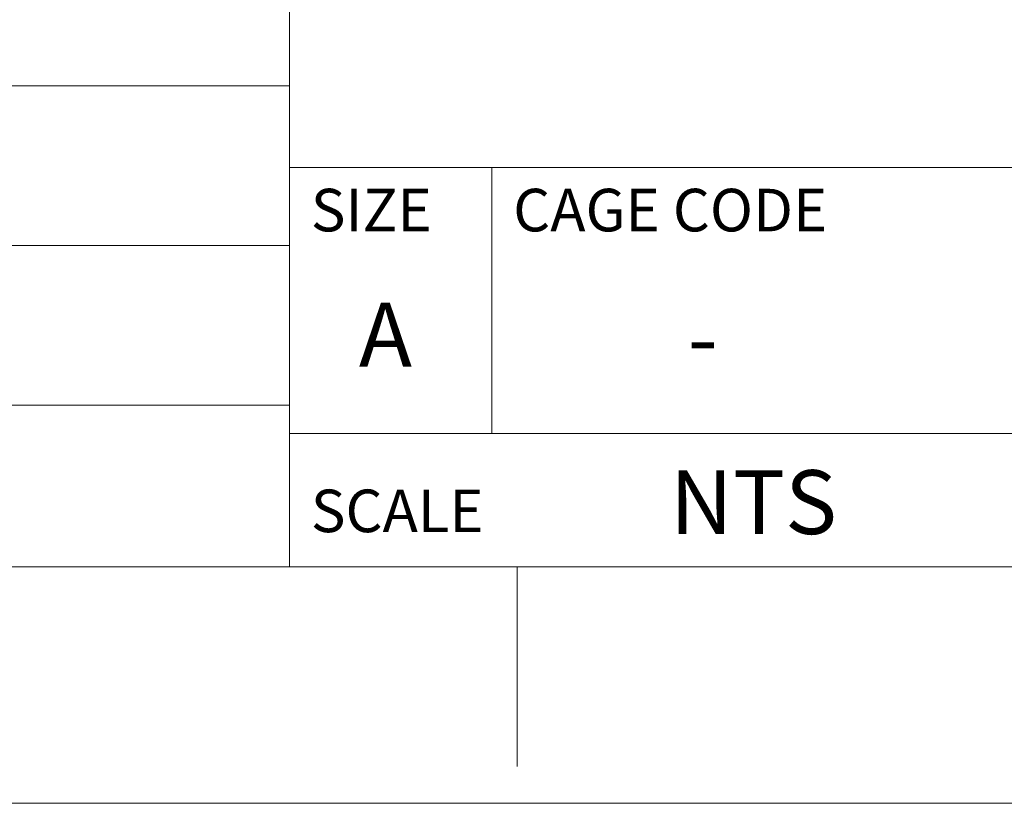
# Model space of a CAD drawing. Units: inches. Extents: x -734 to 298, y 3 to 267.
# Drawn here: x 211 to 237, y 3 to 24 of the extents above; entities that cross this region are included whole.
import ezdxf
from ezdxf.enums import TextEntityAlignment as Align

# ---------------------------------------------------------------- set-up
doc = ezdxf.new("R2010")
doc.units = ezdxf.units.IN
doc.header["$MEASUREMENT"] = 0
doc.layers.add('Title Block', color=7, linetype='Continuous')
doc.styles.add('ACANSTS', font='romans.shx', dxfattribs={"height": 1})
doc.styles.add('Roman', font='romans')

# ---------------------------------------------------------------- blocks, each defined once
blk = doc.blocks.new('LONE STAR BLOWER TITLE BLOCK (SIZE A)')
at = {"layer": 'Title Block', "lineweight": 15}
for p, q in [((17.3, 0.5), (17.3, 3.3125)), ((17.3, 1.5166), (13.4489, 1.5166)), ((23.125, 1.3438), (17.3, 1.3438)), ((17.7275, 1.3438), (17.7275, 0.7813)), ((17.3, 1.1791), (13.4489, 1.1791)), ((17.3, 0.8416), (13.4489, 0.8416)), ((23.125, 0.7813), (17.3, 0.7813)), ((0.5, 0.5), (23.125, 0.5)), ((15.025, 0.5), (23.125, 0.5)), ((17.7812, 0.0781), (17.7812, 0.5)), ((0, 0), (23.625, 0))]:
    blk.add_line(p, q, dxfattribs=at)
at = {"layer": 'Title Block', "lineweight": 15, "style": 'ACANSTS'}
for s, height, p in [('SIZE', 0.09, (17.345, 1.2088)), ('CAGE CODE', 0.09, (17.7725, 1.2088)), ('A', 0.135, (17.4466, 0.9229))]:
    blk.add_text(s, height=height, dxfattribs=at).set_placement(p)
blk.add_text('SCALE', height=0.09, dxfattribs=at).set_placement((17.345, 0.6181), align=Align.MIDDLE_LEFT)
for tag, p, height in [('DRAWING_SUBTITLE', (17.5134, 1.9768), 0.2025), ('CHECK_DATE', (15.4958, 1.9404), 0.135), ('DRAWING_SUBTITLE', (17.5109, 1.5494), 0.2025), ('ENG_DATE', (15.4868, 1.6029), 0.135), ('MANUFACTURING', (14.3811, 1.2706), 0.135), ('MFG_DATE', (15.4879, 1.2695), 0.135), ('CONTROL', (14.3811, 0.9331), 0.135), ('CONTROL_DATE', (15.4879, 0.932), 0.135), ('CAGE_CODE', (17.7275, 0.9163), 0.135), ('MODEL_FILE_NAME', (8.2952, 0.6111), 0.135)]:
    blk.add_attdef(tag, p, '', height=height, dxfattribs=at)
at = {"layer": 'Title Block', "lineweight": 15, "style": 'Roman', "flags": 8}
for tag, height, p in [('DWG_NUMBER', 0.2812, (18.9096, 1.1474)), ('SCALE', 0.135, (17.9035, 0.7041)), ('SHEETNUMBER', 0.135, (21.2556, 0.7041)), ('TOTA_SHEETS', 0.135, (21.8939, 0.7016))]:
    blk.add_attdef(tag, text='', height=height, dxfattribs=at).set_placement(p, align=Align.TOP_LEFT)
at = {"layer": 'Title Block', "lineweight": 15, "style": 'ACANSTS'}
blk.add_attdef('REVISION', text='', height=0.135, dxfattribs=at).set_placement((22.8495, 0.8933), align=Align.CENTER)

msp = doc.modelspace()

# ---------------------------------------------------------------- block references
ref = msp.add_blockref('LONE STAR BLOWER TITLE BLOCK (SIZE A)', (-0.392, 2.659), dxfattribs=dict(xscale=12.62788581092365, yscale=12.62788581092365, zscale=12.62788581092365))
ref.add_attrib('SCALE', 'NTS', dxfattribs={"layer": 'Title Block', "lineweight": 15, "height": 1.7048, "style": 'Roman'}).set_placement((228.217, 11.55), align=Align.TOP_LEFT)
ref.add_attrib('CAGE_CODE', '   -', (227.129, 14.229), dxfattribs={"layer": 'Title Block', "lineweight": 15, "height": 1.7048, "style": 'ACANSTS'})

doc.saveas('drawing.dxf')
